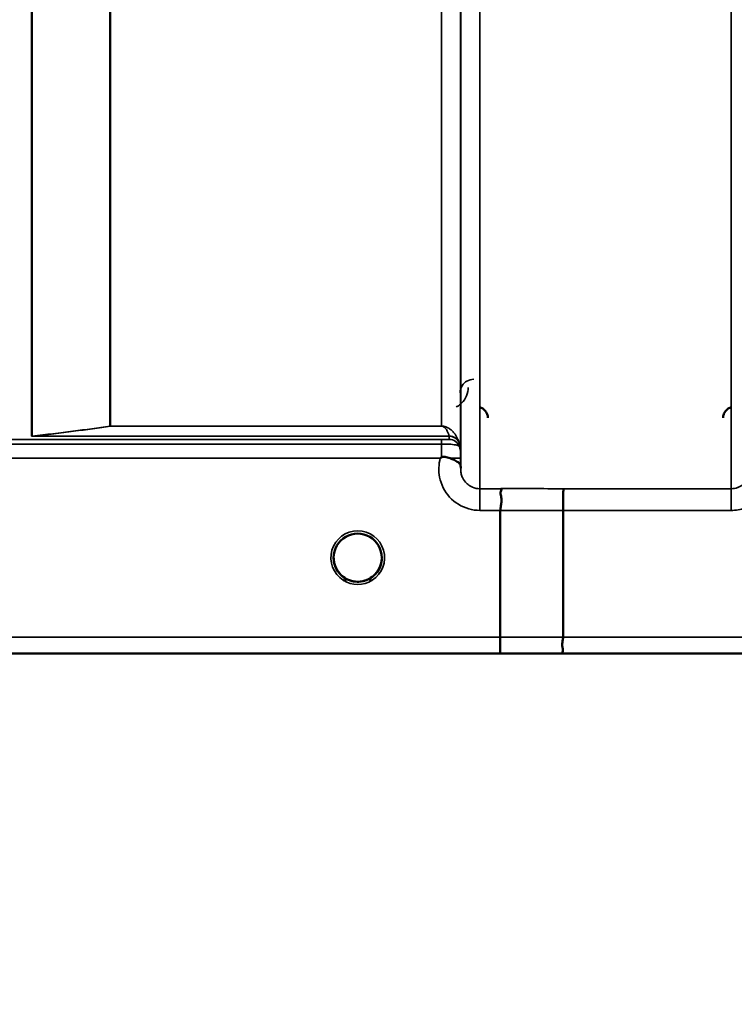
# Model space of a CAD drawing. Units: millimetres. Extents: x 0 to 9900, y 0 to 7000.
# Drawn here: x 2575 to 2706, y 4070 to 4250 of the extents above; entities that cross this region are included whole.
import ezdxf

# ---------------------------------------------------------------- set-up
doc = ezdxf.new("R2010")
doc.units = ezdxf.units.MM
doc.header["$LTSCALE"] = 33.333333
for name, color, linetype, lineweight in [('Dimension (ISO)', 7, 'Continuous', 25), ('Visible (ISO)', 7, 'Continuous', 50), ('Visible Narrow (ISO)', 7, 'Continuous', 35)]:
    doc.layers.add(name, color=color, linetype=linetype, lineweight=lineweight)
doc.styles.add('Note Text (ISO)', font='tahoma.ttf')
doc.dimstyles.new('TRICEL', dxfattribs={"dimscale": 33.333333, "dimtxt": 3.5, "dimasz": 1.2, "dimexe": 3.175, "dimexo": 2, "dimgap": 0.15, "dimtad": 1, "dimdec": 0, "dimlfac": 0.1, "dimrnd": 1e-08, "dimzin": 0, "dimdsep": 46, "dimtxsty": 'Note Text (ISO)', "dimblk": 'Filled-1', "dimcen": 0.09, "dimdle": 10, "dimclrd": 256, "dimclre": 256, "dimclrt": 256, "dimadec": 0, "dimazin": 0, "dimtfac": 0.2, "dimtdec": 0, "dimtmove": 0, "dimatfit": 3, "dimfxl": 1, "dimtolj": 1, "dimtzin": 0, "dimlwd": -1, "dimlwe": -1, "dimarcsym": 0})

# ---------------------------------------------------------------- blocks, each defined once
blk = doc.blocks.new('Filled-1')
at = {"color": 0}
for p, q in [((0, 0), (-1, 0.25)), ((-1, 0.25), (-1, -0.25)), ((-1, 0), (0, 0)), ((-1, -0.25), (0, 0))]:
    blk.add_line(p, q, dxfattribs=at)
at = {"color": 0, "flags": 128}
blk.add_lwpolyline([(-1, -0.25), (0, 0), (-1, 0.25), (-1, -0.25)], dxfattribs=at)
at = {"color": 0}
blk.add_solid([(-1, -0.25), (0, 0), (-1, 0.25), (-1, -0.25)], dxfattribs=at)
blk = doc.blocks.new('*D10')
at = {"layer": 'Defpoints', "color": 0, "transparency": 16777216}
for p in [(1189.31, 4953.91), (5799.21, 4953.91), (5799.21, 3816.23)]:
    blk.add_point(p, dxfattribs=at)
at = {"layer": 'Dimension (ISO)', "transparency": 16777216}
for p, q in [((1189.31, 4887.24), (1189.31, 3710.39)), ((5799.21, 4887.24), (5799.21, 3710.39)), ((1229.31, 3816.23), (5759.21, 3816.23))]:
    blk.add_line(p, q, dxfattribs=at)
at = {"layer": 'Dimension (ISO)', "transparency": 16777216, "xscale": 40.0000015894572, "yscale": 40.0000015894572, "zscale": 40.0000015894572, "rotation": 180}
blk.add_blockref('Filled-1', (1189.31, 3816.23), dxfattribs=at)
at = {"layer": 'Dimension (ISO)', "transparency": 16777216, "xscale": 40.0000015894572, "yscale": 40.0000015894572, "zscale": 40.0000015894572}
blk.add_blockref('Filled-1', (5799.21, 3816.23), dxfattribs=at)
at = {"layer": 'Dimension (ISO)', "transparency": 16777216, "insert": (3370.93, 3942.52), "char_height": 116.667, "attachment_point": 1, "style": 'Note Text (ISO)'}
blk.add_mtext('\\A1;461', dxfattribs=at)

msp = doc.modelspace()

# ---------------------------------------------------------------- linework, layer by layer
at = {"layer": 'Visible (ISO)'}
for p, q in [((2663.19, 4136.89), (2663.19, 4160.03)), ((2674.65, 4160.02), (2674.65, 4136.89)), ((2632.75, 4151.43), (2632.75, 4151.42)), ((2632.75, 4151.42), (2632.75, 4151.4)), ((2641.55, 4151.42), (2641.55, 4151.42)), ((2496.99, 4133.91), (2933.63, 4133.91))]:
    msp.add_line(p, q, dxfattribs=at)
for centre, start, end in [((2637.15, 4151.41), 237.6114, 237.6215), ((2637.15, 4151.41), 237.6124, 237.6225), ((2637.15, 4151.4), 302.3875, 302.3887), ((2637.14, 4151.41), 302.3865, 302.3877)]:
    msp.add_arc(centre, 4.9, start, end, dxfattribs=at)
for centre, major_axis, ratio, start_param, end_param in [((2637.15, 4151.4), (4.4, 0), 0.999999, 0, 3.141593), ((2637.15, 4151.46), (0, 4.4), 0.999953, 1.575461, 1.577393), ((2637.15, 4151.41), (0, 4.4), 0.999871, 1.567796, 1.570796), ((2637.15, 4151.41), (0, -4.4), 0.999871, 4.712389, 5.172692), ((2637.15, 4151.41), (0, -4.4), 0.999871, 1.031044, 1.341164), ((2637.15, 4151.41), (4.31, -0.87), 0.999981, 4.712389, 5.109345), ((2637.15, 4151.4), (-4.31, -0.87), 0.999979, 1.173834, 1.570796)]:
    msp.add_ellipse(centre, major_axis=major_axis, ratio=ratio, start_param=start_param, end_param=end_param, dxfattribs=at)
for points, knots in [([(2660.91, 4176.94), (2660.91, 4176.94), (2660.91, 4176.94), (2660.91, 4177.16), (2660.87, 4177.38), (2660.75, 4177.73), (2660.66, 4177.93), (2660.35, 4178.33), (2660.18, 4178.48), (2659.81, 4178.72), (2659.61, 4178.8), (2659.41, 4178.86)], [-0.3343161, -0.3343161, -0.3343161, -0.3343161, -0.3331542, -0.3331542, -0.214672, -0.214672, -0.1323258, -0.1323258, -0.0653174, -0.0653174, 0, 0, 0, 0]), ([(2705.39, 4178.86), (2705.18, 4178.8), (2704.98, 4178.72), (2704.61, 4178.48), (2704.44, 4178.33), (2704.13, 4177.93), (2704.04, 4177.73), (2703.92, 4177.38), (2703.88, 4177.16), (2703.88, 4176.94), (2703.88, 4176.94), (2703.88, 4176.94)], [-0.1886063, -0.1886063, -0.1886063, -0.1886063, -0.1516284, -0.1516284, -0.1136932, -0.1136932, -0.0670751, -0.0670751, 0, 0, 0.0006578, 0.0006578, 0.0006578, 0.0006578]), ([(2652.23, 4169.54), (2652.23, 4169.54), (2652.23, 4169.54), (2652.23, 4169.54), (2652.23, 4169.54), (2652.23, 4169.54), (2652.23, 4169.54), (2652.23, 4169.54), (2652.23, 4169.54), (2652.23, 4169.54), (2652.23, 4169.54), (2652.23, 4169.54), (2652.23, 4169.54), (2652.23, 4169.54), (2652.23, 4169.54), (2652.23, 4169.54), (2652.23, 4169.54), (2652.23, 4169.55), (2652.23, 4169.55), (2652.23, 4169.55), (2652.23, 4169.55), (2652.23, 4169.55), (2652.23, 4169.55), (2652.23, 4169.55), (2652.23, 4169.55), (2652.24, 4169.55), (2652.25, 4169.56), (2652.26, 4169.57), (2652.27, 4169.58), (2652.3, 4169.6), (2652.31, 4169.61), (2652.36, 4169.65), (2652.4, 4169.68), (2652.43, 4169.71)], [-0.02633841, -0.02633841, -0.02633841, -0.02633841, -0.02633462, -0.02633462, -0.02630836, -0.02630836, -0.02629501, -0.02629501, -0.02628604, -0.02628604, -0.02627779, -0.02627779, -0.02626869, -0.02626869, -0.0262527, -0.0262527, -0.0261425, -0.0261425, -0.02609595, -0.02609595, -0.02599366, -0.02599366, -0.0257701, -0.0257701, -0.0253263, -0.0253263, -0.02300463, -0.02300463, -0.0197617, -0.0197617, -0.01314457, -0.01314457, -0.00000688, -0.00000688, -0.00000688, -0.00000688]), ([(2652.43, 4169.71), (2652.46, 4169.73), (2652.49, 4169.74), (2652.55, 4169.77), (2652.58, 4169.78), (2652.74, 4169.82), (2652.91, 4169.82), (2653.38, 4169.77), (2653.71, 4169.69), (2654.03, 4169.56)], [0.0000952, 0.0000952, 0.0000952, 0.0000952, 0.0103786, 0.0103786, 0.019553, 0.019553, 0.0602587, 0.0602587, 0.1188575, 0.1188575, 0.1188575, 0.1188575]), ([(2654.03, 4169.55), (2654.29, 4169.45), (2654.54, 4169.34), (2654.76, 4169.24), (2654.9, 4169.17), (2655.03, 4169.1), (2655.15, 4169.03), (2655.42, 4168.88), (2655.61, 4168.74), (2655.73, 4168.6), (2655.8, 4168.52), (2655.85, 4168.43), (2655.89, 4168.33), (2655.93, 4168.22), (2655.94, 4168.11), (2655.95, 4167.98)], [0.0000936, 0.0000936, 0.0000936, 0.0000936, 0.0947714, 0.0947714, 0.0947714, 0.155503, 0.155503, 0.155503, 0.2901517, 0.2901517, 0.2901517, 0.3644975, 0.3644975, 0.3644975, 0.4502464, 0.4502464, 0.4502464, 0.4502464]), ([(2663.28, 4163.99), (2663.29, 4163.99), (2663.29, 4163.99), (2663.35, 4163.99), (2663.39, 4163.98), (2663.42, 4163.93), (2663.42, 4163.89), (2663.38, 4163.75), (2663.3, 4163.62), (2663.22, 4163.33), (2663.21, 4163.14), (2663.32, 4162.65), (2663.43, 4162.3), (2663.38, 4161.45), (2663.33, 4161.17), (2663.24, 4160.61), (2663.2, 4160.32), (2663.19, 4160.03)], [-1.372285, -1.372285, -1.372285, -1.372285, -1.360955, -1.360955, -1.164838, -1.164838, -0.975438, -0.975438, -0.599631, -0.599631, -0.305484, -0.305484, -0.16102, -0.16102, -0.085891, -0.085891, -0.000005, -0.000005, -0.000005, -0.000005]), ([(2674.73, 4163.99), (2674.73, 4163.99), (2674.73, 4163.99), (2674.72, 4163.98), (2674.71, 4163.87), (2674.69, 4163.53), (2674.69, 4163.34), (2674.68, 4163.01), (2674.67, 4162.92), (2674.66, 4162.45), (2674.66, 4162.01), (2674.65, 4161.06), (2674.65, 4160.54), (2674.65, 4160.02)], [-0.0015257, -0.0015257, -0.0015257, -0.0015257, 0, 0, 0.1507538, 0.1507538, 0.2646793, 0.2646793, 0.3070388, 0.3070388, 0.4632846, 0.4632846, 0.6195094, 0.6195094, 0.6195094, 0.6195094]), ([(2633.82, 4148.54), (2633.73, 4148.65), (2633.64, 4148.75), (2633.57, 4148.87), (2633.42, 4149.07), (2633.3, 4149.28), (2633.2, 4149.49), (2633.14, 4149.62), (2633.08, 4149.75), (2633.03, 4149.88), (2632.99, 4150), (2632.95, 4150.12), (2632.91, 4150.24), (2632.87, 4150.39), (2632.84, 4150.53), (2632.81, 4150.68), (2632.76, 4150.97), (2632.75, 4151.2), (2632.75, 4151.32), (2632.75, 4151.37), (2632.75, 4151.4), (2632.75, 4151.42), (2632.75, 4151.42), (2632.75, 4151.42), (2632.75, 4151.42)], [-0.03423206, -0.03423206, -0.03423206, -0.03423206, -0.03058943, -0.03058943, -0.03058943, -0.02410083, -0.02410083, -0.02410083, -0.02016157, -0.02016157, -0.02016157, -0.01662839, -0.01662839, -0.01662839, -0.01230362, -0.01230362, -0.01230362, -0.00392133, -0.00392133, -0.00392133, -0.00077016, -0.00077016, -0.00077016, -0.00025894, -0.00025894, -0.00025894, -0.00025894]), ([(2634.51, 4147.88), (2634.47, 4147.91), (2634.38, 4147.98), (2634.28, 4148.07), (2634.1, 4148.22), (2633.94, 4148.39), (2633.8, 4148.56), (2633.71, 4148.67), (2633.62, 4148.78), (2633.55, 4148.89), (2633.49, 4148.97), (2633.44, 4149.06), (2633.39, 4149.14), (2633.34, 4149.22), (2633.3, 4149.3), (2633.25, 4149.38), (2633.2, 4149.48), (2633.15, 4149.59), (2633.11, 4149.69), (2633.02, 4149.89), (2632.96, 4150.08), (2632.9, 4150.28), (2632.77, 4150.75), (2632.75, 4151.13), (2632.75, 4151.28), (2632.75, 4151.34), (2632.75, 4151.39), (2632.75, 4151.41), (2632.75, 4151.41), (2632.75, 4151.42), (2632.75, 4151.42)], [-0.0429815, -0.0429815, -0.0429815, -0.0429815, -0.0397537, -0.0397537, -0.0397537, -0.03445891, -0.03445891, -0.03445891, -0.03110352, -0.03110352, -0.03110352, -0.02874323, -0.02874323, -0.02874323, -0.02648632, -0.02648632, -0.02648632, -0.02356943, -0.02356943, -0.02356943, -0.01830782, -0.01830782, -0.01830782, -0.00588188, -0.00588188, -0.00588188, -0.00094307, -0.00094307, -0.00094307, 0, 0, 0, 0]), ([(2632.75, 4151.42), (2632.75, 4151.42), (2632.75, 4151.41), (2632.75, 4151.4), (2632.75, 4151.4), (2632.75, 4151.4), (2632.75, 4151.4), (2632.75, 4151.35), (2632.75, 4151.21), (2632.77, 4151.01)], [-0.17611867, -0.17611867, -0.17611867, -0.17611867, -0.17384574, -0.17384574, -0.17384574, -0.17362883, -0.17362883, -0.17362883, -0.15531059, -0.15531059, -0.15531059, -0.15531059]), ([(2634.25, 4148.09), (2633.95, 4148.35), (2633.69, 4148.66), (2633.21, 4149.38), (2633.02, 4149.81), (2632.8, 4150.64), (2632.75, 4151.02), (2632.75, 4151.41)], [5.4305591, 5.4305591, 5.4305591, 5.4305591, 5.7015927, 5.7015927, 6.0215927, 6.0215927, 6.2831853, 6.2831853, 6.2831853, 6.2831853]), ([(2638.1, 4147.11), (2638.12, 4147.11), (2638.14, 4147.12), (2638.17, 4147.13), (2638.5, 4147.21), (2638.97, 4147.36), (2639.46, 4147.67), (2639.76, 4147.85), (2640.03, 4148.07), (2640.27, 4148.32), (2640.44, 4148.49), (2640.59, 4148.67), (2640.73, 4148.86), (2640.87, 4149.07), (2640.99, 4149.27), (2641.09, 4149.49), (2641.15, 4149.62), (2641.21, 4149.75), (2641.26, 4149.88), (2641.3, 4150), (2641.34, 4150.12), (2641.38, 4150.24), (2641.42, 4150.38), (2641.45, 4150.53), (2641.48, 4150.68), (2641.52, 4150.93), (2641.54, 4151.13), (2641.54, 4151.26)], [-0.06279952, -0.06279952, -0.06279952, -0.06279952, -0.06164053, -0.06164053, -0.06164053, -0.04618853, -0.04618853, -0.04618853, -0.03686875, -0.03686875, -0.03686875, -0.03058917, -0.03058917, -0.03058917, -0.02410061, -0.02410061, -0.02410061, -0.02016136, -0.02016136, -0.02016136, -0.0166282, -0.0166282, -0.0166282, -0.01230344, -0.01230344, -0.01230344, -0.0051617, -0.0051617, -0.0051617, -0.0051617]), ([(2641.54, 4151.23), (2641.54, 4151.11), (2641.52, 4150.99), (2641.51, 4150.86), (2641.47, 4150.57), (2641.4, 4150.28), (2641.3, 4150), (2641.25, 4149.85), (2641.19, 4149.7), (2641.12, 4149.55), (2641.08, 4149.46), (2641.03, 4149.37), (2640.98, 4149.28), (2640.94, 4149.21), (2640.9, 4149.13), (2640.86, 4149.06), (2640.8, 4148.97), (2640.74, 4148.89), (2640.68, 4148.8), (2640.58, 4148.67), (2640.48, 4148.54), (2640.37, 4148.42), (2640.1, 4148.12), (2639.86, 4147.94), (2639.78, 4147.88)], [-0.1357514, -0.1357514, -0.1357514, -0.1357514, -0.1231663, -0.1231663, -0.1231663, -0.0940251, -0.0940251, -0.0940251, -0.0785502, -0.0785502, -0.0785502, -0.0687718, -0.0687718, -0.0687718, -0.060798, -0.060798, -0.060798, -0.0509756, -0.0509756, -0.0509756, -0.0358307, -0.0358307, -0.0358307, 0, 0, 0, 0]), ([(2641.44, 4150.46), (2641.41, 4150.31), (2641.37, 4150.17), (2641.17, 4149.58), (2640.95, 4149.15), (2640.49, 4148.53), (2640.28, 4148.3), (2640.04, 4148.09)], [3.3575864, 3.3575864, 3.3575864, 3.3575864, 3.4615927, 3.4615927, 3.7815927, 3.7815927, 3.9942189, 3.9942189, 3.9942189, 3.9942189]), ([(2633.06, 4149.79), (2633.09, 4149.73), (2633.11, 4149.67), (2633.14, 4149.61), (2633.22, 4149.44), (2633.31, 4149.26), (2633.41, 4149.09), (2633.42, 4149.08), (2633.43, 4149.07), (2633.43, 4149.06)], [-0.12029925, -0.12029925, -0.12029925, -0.12029925, -0.11513877, -0.11513877, -0.11513877, -0.09970076, -0.09970076, -0.09970076, -0.09856615, -0.09856615, -0.09856615, -0.09856615]), ([(2633.69, 4148.69), (2633.91, 4148.41), (2634.18, 4148.15), (2634.48, 4147.92), (2634.9, 4147.6), (2635.35, 4147.36), (2635.81, 4147.21), (2635.97, 4147.16), (2636.1, 4147.13), (2636.2, 4147.11)], [-0.08723177, -0.08723177, -0.08723177, -0.08723177, -0.06000603, -0.06000603, -0.06000603, -0.02262593, -0.02262593, -0.02262593, -0.00973619, -0.00973619, -0.00973619, -0.00973619]), ([(2640.65, 4148.75), (2640.41, 4148.45), (2640.13, 4148.17), (2639.81, 4147.92), (2639.39, 4147.6), (2638.94, 4147.37), (2638.48, 4147.22), (2638.32, 4147.16), (2638.19, 4147.13), (2638.1, 4147.11)], [-0.08908269, -0.08908269, -0.08908269, -0.08908269, -0.06000725, -0.06000725, -0.06000725, -0.02262654, -0.02262654, -0.02262654, -0.0097365, -0.0097365, -0.0097365, -0.0097365]), ([(2634.54, 4147.86), (2634.75, 4147.7), (2634.87, 4147.6), (2634.93, 4147.51), (2634.95, 4147.48), (2634.97, 4147.45), (2634.98, 4147.42), (2634.98, 4147.4), (2634.98, 4147.39), (2634.97, 4147.37), (2634.97, 4147.36), (2634.96, 4147.35), (2634.95, 4147.34), (2634.94, 4147.33), (2634.93, 4147.32), (2634.92, 4147.31), (2634.89, 4147.3), (2634.87, 4147.29), (2634.84, 4147.28), (2634.79, 4147.27), (2634.74, 4147.26), (2634.69, 4147.26), (2634.63, 4147.26), (2634.58, 4147.26), (2634.54, 4147.27), (2634.52, 4147.27), (2634.52, 4147.27), (2634.51, 4147.27)], [-0.008589362, -0.008589362, -0.008589362, -0.008589362, -0.006168365, -0.006168365, -0.006168365, -0.005220949, -0.005220949, -0.005220949, -0.004690479, -0.004690479, -0.004690479, -0.004305582, -0.004305582, -0.004305582, -0.003853253, -0.003853253, -0.003853253, -0.003171527, -0.003171527, -0.003171527, -0.00188128, -0.00188128, -0.00188128, -0.000489439, -0.000489439, -0.000489439, -0.000011415, -0.000011415, -0.000011415, -0.000011415]), ([(2636.2, 4147.11), (2636.17, 4147.12), (2636.15, 4147.12), (2636.12, 4147.13), (2635.93, 4147.18), (2635.69, 4147.25), (2635.42, 4147.36)], [-0.06280005, -0.06280005, -0.06280005, -0.06280005, -0.06164108, -0.06164108, -0.06164108, -0.05258436, -0.05258436, -0.05258436, -0.05258436]), ([(2638.53, 4147.23), (2638.49, 4147.22), (2638.45, 4147.2), (2637.96, 4147.06), (2637.49, 4146.99), (2636.59, 4147.02), (2636.17, 4147.09), (2635.77, 4147.23)], [4.3912849, 4.3912849, 4.3912849, 4.3912849, 4.4215927, 4.4215927, 4.7415927, 4.7415927, 5.0312511, 5.0312511, 5.0312511, 5.0312511]), ([(2636.2, 4147.11), (2636.21, 4147.11), (2636.22, 4147.1), (2636.24, 4147.1), (2636.25, 4147.1), (2636.27, 4147.1), (2636.28, 4147.09)], [-0.007950019, -0.007950019, -0.007950019, -0.007950019, -0.003783769, -0.003783769, -0.003783769, 0, 0, 0, 0]), ([(2638.1, 4147.11), (2638.08, 4147.11), (2638.07, 4147.1), (2638.05, 4147.1), (2638.04, 4147.1), (2638.03, 4147.09), (2638.01, 4147.09)], [-0.007949884, -0.007949884, -0.007949884, -0.007949884, -0.003784282, -0.003784282, -0.003784282, 0, 0, 0, 0]), ([(2639.78, 4147.27), (2639.78, 4147.27), (2639.78, 4147.27), (2639.78, 4147.27), (2639.78, 4147.27), (2639.76, 4147.27), (2639.73, 4147.26), (2639.65, 4147.26), (2639.61, 4147.26), (2639.53, 4147.27), (2639.48, 4147.27), (2639.41, 4147.29), (2639.39, 4147.3), (2639.36, 4147.32), (2639.34, 4147.33), (2639.33, 4147.35), (2639.32, 4147.36), (2639.31, 4147.39), (2639.31, 4147.41), (2639.33, 4147.46), (2639.35, 4147.49), (2639.43, 4147.6), (2639.53, 4147.69), (2639.74, 4147.85)], [-0.4109572, -0.4109572, -0.4109572, -0.4109572, -0.4095184, -0.4095184, -0.4032797, -0.4032797, -0.3480453, -0.3480453, -0.307588, -0.307588, -0.2489227, -0.2489227, -0.2172426, -0.2172426, -0.1955155, -0.1955155, -0.1754902, -0.1754902, -0.1487903, -0.1487903, -0.0971028, -0.0971028, -0.0051547, -0.0051547, -0.0051547, -0.0051547]), ([(2663.19, 4136.89), (2663.19, 4136.5), (2663.19, 4136.12), (2663.19, 4135.4), (2663.18, 4135.07), (2663.17, 4134.72), (2663.17, 4134.64), (2663.17, 4134.4), (2663.16, 4134.26), (2663.15, 4134), (2663.14, 4133.92), (2663.13, 4133.92)], [0, 0, 0, 0, 0.1171674, 0.1171674, 0.2343503, 0.2343503, 0.2676016, 0.2676016, 0.3515625, 0.3515625, 0.4683811, 0.4683811, 0.4683811, 0.4683811]), ([(2674.58, 4133.92), (2674.58, 4133.92), (2674.57, 4133.92), (2674.52, 4133.92), (2674.5, 4133.93), (2674.47, 4133.96), (2674.47, 4133.99), (2674.51, 4134.09), (2674.57, 4134.19), (2674.63, 4134.41), (2674.64, 4134.55), (2674.55, 4134.92), (2674.47, 4135.18), (2674.5, 4135.81), (2674.54, 4136.03), (2674.61, 4136.45), (2674.65, 4136.67), (2674.65, 4136.89)], [-0.002327, -0.002327, -0.002327, -0.002327, 0, 0, 0.0401319, 0.0401319, 0.0787548, 0.0787548, 0.1560255, 0.1560255, 0.2143352, 0.2143352, 0.245013, 0.245013, 0.2615665, 0.2615665, 0.2805821, 0.2805821, 0.2805821, 0.2805821])]:
    msp.add_open_spline(points, degree=3, knots=knots, dxfattribs=at)
for points in [[(2655.95, 4167.94), (2655.95, 4167.87), (2655.95, 4167.79), (2655.95, 4167.72)], [(2636.28, 4147.09), (2636.25, 4147.1), (2636.22, 4147.1), (2636.2, 4147.11)], [(2638.01, 4147.09), (2638.04, 4147.1), (2638.07, 4147.1), (2638.1, 4147.11)]]:
    msp.add_open_spline(points, degree=3, dxfattribs=at)
at = {"layer": 'Visible Narrow (ISO)'}
for p, q in [((2659.45, 5338.44), (2659.45, 4163.99)), ((2705.34, 4163.99), (2705.34, 5338.87)), ((2655.95, 4167.47), (2655.95, 5336.59)), ((2655.93, 5334.62), (2655.93, 4170.54)), ((2577.57, 4173.59), (2577.57, 5315.79)), ((2577.71, 5315.54), (2577.71, 4173.6)), ((2591.87, 4175.43), (2591.87, 5300.71)), ((2592.01, 5300.7), (2592.01, 4175.43)), ((2652.43, 4175.43), (2652.43, 5300.7)), ((2592.01, 4175.42), (2592.01, 4175.43)), ((2652.43, 4175.43), (2592.01, 4175.43)), ((2592.01, 4175.42), (2652.43, 4175.42)), ((2652.43, 4175.42), (2652.43, 4175.43)), ((2653.84, 4173.59), (2577.85, 4173.59)), ((2577.85, 4173.58), (2577.85, 4173.59)), ((2577.85, 4173.58), (2653.84, 4173.58)), ((2653.84, 4173), (2653.84, 4173.58)), ((2652.43, 4172.98), (2556.53, 4172.98)), ((2556.53, 4172.15), (2652.43, 4172.15)), ((2652.43, 4172.98), (2652.43, 4172.15)), ((2655.73, 4172.25), (2655.73, 4171.67)), ((2557.11, 4169.54), (2652.23, 4169.54)), ((2655.95, 4167.94), (2655.93, 4169.54)), ((2663.28, 4163.99), (2659.45, 4163.99)), ((2659.45, 4163.99), (2659.45, 4160.03)), ((2705.34, 4163.99), (2674.73, 4163.99)), ((2705.34, 4160.02), (2705.34, 4163.99)), ((2659.45, 4160.03), (2663.19, 4160.03)), ((2674.65, 4160.02), (2705.34, 4160.02)), ((2663.19, 4136.89), (2507.67, 4136.89)), ((2925.48, 4136.89), (2674.65, 4136.89)), ((2507.67, 4133.92), (2663.13, 4133.92)), ((2674.58, 4133.92), (2933.55, 4133.92))]:
    msp.add_line(p, q, dxfattribs=at)
for start, end in [(180, 228.8519), (311.1481, 347.6245), (251.7306, 288.3979), (254.2414, 286.9217)]:
    msp.add_arc((2637.15, 4151.41), 4.4, start, end, dxfattribs=at)
for centre, major_axis, ratio, start_param, end_param in [((2592.01, 4173.44), (-0.31, 1.98), 0.804297, 6.091769, 6.178049), ((2592.01, 4173.44), (-2, 0), 0.998044, 4.712389, 4.782202), ((2577.57, 4175.59), (2, 0), 0.999124, 4.712389, 4.782202), ((2652.89, 4174.9), (0.95, -1.32), 0.024477, 0.033562, 0.121915), ((2653.84, 4171.6), (1.95, 0.45), 0.993258, 0.123144, 1.347768), ((2653.84, 4171.58), (2, 0), 0.999139, 0.339837, 1.570796), ((2652.43, 4170), (0.01, -3.72), 0.000025, 4.096215, 4.791246), ((2653.84, 4171), (2, 0), 0.999874, 0.339837, 1.570796), ((2654.25, 4176.32), (1.47, -4.08), 0.008806, 0.023847, 0.132223), ((2652.43, 4170.5), (3.5, 0), 0.999874, 0.008727, 0.339837), ((2652.43, 4169.51), (3.5, 0.03), 0.008879, 0.000127, 1.097995), ((3096.28, 4953.91), (-18185.59, -7.03), 0.043439, 1.546967, 1.547597), ((3096.11, 4953.94), (-18185.59, -7.06), 0.043659, 1.546972, 1.547602), ((2637.15, 4151.4), (-4.9, 0), 0.999999, 2.138672, 7.286106), ((2637.15, 4151.41), (0, 4.4), 0.999871, 1.570796, 2.013637), ((2637.15, 4151.4), (4.4, 0), 0.999999, 3.141593, 4.070867), ((2637.15, 4151.4), (4.4, 0), 0.999999, 5.353911, 6.283185), ((2637.15, 4151.41), (0, 4.4), 0.999871, 4.188523, 4.480143), ((2637.15, 4151.4), (4.13, -2.64), 0.999983, 4.712389, 5.848034), ((2637.15, 4151.4), (-4.4, 0), 0.999961, 0.93555, 1.353191), ((2637.15, 4151.41), (4.4, 0), 0.999871, 4.401007, 4.513915), ((2637.15, 4151.41), (4.4, 0), 0.999871, 4.92977, 5.061753), ((2637.15, 4151.4), (-3.55, -2.61), 0.999988, 1.154495, 1.570796), ((2935.93, 4953.88), (-18712.38, -7.27), 0.043659, 1.556204, 1.556816), ((2935.8, 4953.91), (-18712.38, -7.29), 0.04382, 1.556207, 1.556819)]:
    msp.add_ellipse(centre, major_axis=major_axis, ratio=ratio, start_param=start_param, end_param=end_param, dxfattribs=at)
for points, knots in [([(2658.33, 4183.97), (2657.88, 4183.97), (2657, 4183.7), (2656.06, 4182.76), (2655.83, 4181.96), (2655.83, 4181.48)], [-0.1902121, -0.1902121, -0.1902121, -0.1902121, -0.1358658, -0.0815195, 0, 0, 0, 0]), ([(2655.14, 4178.92), (2655.2, 4178.95), (2655.55, 4179.14), (2656.85, 4180.14), (2657.32, 4181.46), (2657.33, 4182.48)], [0.3512593, 0.3512593, 0.3512593, 0.3512593, 0.3746386, 0.4830191, 0.9165408, 0.9165408, 0.9165408, 0.9165408]), ([(2655.72, 4172.28), (2655.62, 4172.61), (2655.37, 4173.24), (2654.9, 4174.01), (2654.36, 4174.6), (2653.91, 4174.96), (2653.46, 4175.2), (2653.13, 4175.33), (2652.89, 4175.39), (2652.7, 4175.42), (2652.54, 4175.43), (2652.43, 4175.43)], [2.259365, 2.259365, 2.259365, 2.259365, 2.726795, 3.194224, 3.427939, 3.661654, 3.778511, 3.83694, 3.866154, 3.880761, 3.895368, 3.895368, 3.895368, 3.895368]), ([(2652.43, 4175.42), (2652.47, 4175.42), (2652.54, 4175.41), (2652.63, 4175.39), (2652.73, 4175.36), (2652.87, 4175.28), (2653.06, 4175.13), (2653.25, 4174.91), (2653.48, 4174.56), (2653.69, 4174.12), (2653.8, 4173.77), (2653.84, 4173.59)], [-3.895368, -3.895368, -3.895368, -3.895368, -3.880761, -3.866154, -3.83694, -3.778511, -3.661654, -3.427939, -3.194224, -2.726795, -2.259365, -2.259365, -2.259365, -2.259365]), ([(2577.57, 4173.59), (2577.57, 4173.59), (2577.62, 4173.58), (2577.79, 4173.58), (2577.85, 4173.58)], [0, 0, 0, 0, 0.02606553, 0.04561467, 0.04561467, 0.04561467, 0.04561467]), ([(2577.85, 4173.59), (2577.8, 4173.59), (2577.68, 4173.58), (2577.68, 4173.59), (2577.71, 4173.6)], [-0.04561467, -0.04561467, -0.04561467, -0.04561467, -0.02606553, -0.00000004, -0.00000004, -0.00000004, -0.00000004]), ([(2653.84, 4173), (2653.84, 4173), (2653.81, 4172.99), (2653.61, 4172.98), (2653.21, 4172.98), (2652.69, 4172.98), (2652.43, 4172.98)], [-0.2727284, -0.2727284, -0.2727284, -0.2727284, -0.194806, -0.1558448, -0.0779224, 0, 0, 0, 0]), ([(2652.43, 4172.15), (2653.04, 4172.15), (2654.25, 4172.12), (2655.19, 4171.96), (2655.65, 4171.76), (2655.73, 4171.67), (2655.73, 4171.67)], [0.0000003, 0.0000003, 0.0000003, 0.0000003, 0.0779224, 0.1558448, 0.194806, 0.2727284, 0.2727284, 0.2727284, 0.2727284]), ([(2655.93, 4169.54), (2655.93, 4169.76), (2655.93, 4170.13), (2655.93, 4170.46), (2655.93, 4170.53), (2655.93, 4170.54)], [-0.1536476, -0.1536476, -0.1536476, -0.1536476, -0.0877986, -0.0438993, 0, 0, 0, 0]), ([(2652.23, 4169.54), (2651.92, 4168.43), (2651.85, 4166.53), (2652.9, 4163.45), (2655.32, 4160.81), (2658.08, 4160.03), (2659.45, 4160.03)], [-6.057744, -6.057744, -6.057744, -6.057744, -5.712164, -5.506684, -5.095723, -4.684763, -4.684763, -4.684763, -4.684763]), ([(2705.34, 4160.02), (2706.19, 4160.02), (2707.58, 4160.26), (2709.44, 4161.16), (2711.47, 4162.82), (2712.67, 4165.22), (2712.9, 4167.76), (2712.73, 4168.92), (2712.56, 4169.54)], [0, 0, 0, 0, 0.256792, 0.410868, 0.616302, 1.02717, 1.181245, 1.37299, 1.37299, 1.37299, 1.37299]), ([(2659.45, 4163.99), (2659, 4163.99), (2658.54, 4164.08), (2658.12, 4164.26), (2657.95, 4164.33), (2657.78, 4164.41), (2657.62, 4164.51), (2657.39, 4164.65), (2657.18, 4164.82), (2656.99, 4165), (2656.73, 4165.27), (2656.5, 4165.58), (2656.33, 4165.92), (2656.29, 4165.98), (2656.26, 4166.05), (2656.23, 4166.12), (2656.14, 4166.35), (2656.06, 4166.59), (2656.02, 4166.83), (2655.98, 4167.03), (2655.96, 4167.24), (2655.95, 4167.45), (2655.95, 4167.46), (2655.95, 4167.46), (2655.95, 4167.47)], [4.684763, 4.684763, 4.684763, 4.684763, 4.974906, 4.974906, 4.974906, 5.095367, 5.095367, 5.095367, 5.265095, 5.265095, 5.265095, 5.506514, 5.506514, 5.506514, 5.555372, 5.555372, 5.555372, 5.712505, 5.712505, 5.712505, 5.84573, 5.84573, 5.84573, 5.849114, 5.849114, 5.849114, 5.849114]), ([(2708.84, 4167.46), (2708.84, 4167.45), (2708.84, 4167.45), (2708.84, 4167.44), (2708.84, 4167.23), (2708.81, 4167.03), (2708.77, 4166.82), (2708.73, 4166.58), (2708.65, 4166.34), (2708.56, 4166.12), (2708.4, 4165.75), (2708.18, 4165.41), (2707.91, 4165.12), (2707.88, 4165.08), (2707.84, 4165.04), (2707.8, 4165), (2707.61, 4164.81), (2707.4, 4164.64), (2707.17, 4164.5), (2707.01, 4164.41), (2706.84, 4164.32), (2706.67, 4164.25), (2706.62, 4164.23), (2706.57, 4164.21), (2706.52, 4164.19), (2706.14, 4164.06), (2705.74, 4163.99), (2705.34, 4163.99)], [-1.164343, -1.164343, -1.164343, -1.164343, -1.160963, -1.160963, -1.160963, -1.027513, -1.027513, -1.027513, -0.870612, -0.870612, -0.870612, -0.616507, -0.616507, -0.616507, -0.580338, -0.580338, -0.580338, -0.41072, -0.41072, -0.41072, -0.290148, -0.290148, -0.290148, -0.256475, -0.256475, -0.256475, 0, 0, 0, 0]), ([(2634.51, 4147.88), (2634.59, 4147.82), (2634.68, 4147.75), (2634.82, 4147.63), (2634.92, 4147.53), (2634.99, 4147.42), (2634.95, 4147.33), (2634.86, 4147.28), (2634.7, 4147.26), (2634.57, 4147.26), (2634.51, 4147.27)], [0.0000564, 0.0000564, 0.0000564, 0.0000564, 0.0303094, 0.0404125, 0.0606187, 0.080825, 0.0909281, 0.1010312, 0.1212374, 0.1414141, 0.1414141, 0.1414141, 0.1414141]), ([(2639.78, 4147.27), (2639.72, 4147.26), (2639.59, 4147.26), (2639.43, 4147.28), (2639.34, 4147.33), (2639.3, 4147.42), (2639.36, 4147.51), (2639.43, 4147.59), (2639.56, 4147.71), (2639.68, 4147.81), (2639.78, 4147.88)], [0.0000296, 0.0000296, 0.0000296, 0.0000296, 0.0202062, 0.0404125, 0.0505156, 0.0606187, 0.080825, 0.0909281, 0.1010312, 0.1413873, 0.1413873, 0.1413873, 0.1413873])]:
    msp.add_open_spline(points, degree=3, knots=knots, dxfattribs=at)
for points in [[(2591.87, 4175.43), (2587.64, 4174.77), (2582.83, 4174.16), (2577.71, 4173.6)], [(2577.85, 4173.59), (2582.98, 4174.16), (2587.78, 4174.76), (2592.01, 4175.42)]]:
    msp.add_open_spline(points, degree=3, dxfattribs=at)

# ---------------------------------------------------------------- dimensions: what is measured, and where the dimension line sits
at = {"layer": 'Dimension (ISO)'}
dim = msp.add_linear_dim(base=(5799.21, 3816.23), p1=(1189.31, 4953.91), p2=(5799.21, 4953.91), angle=180, dimstyle='TRICEL', override={"dimgap": 0.15, "dimdec": 0, "dimlfac": 0.1, "dimtol": 0, "dimlim": 0, "dimtp": 0, "dimtm": 0, "dimtdec": 0, "dimtofl": 0, "dimatfit": 1}, dxfattribs=at)
dim.commit()
dim.dimension.update_dxf_attribs({"geometry": '*D10', "text_midpoint": (3494.26, 3816.23), "dimtype": 160})

doc.saveas('drawing.dxf')
